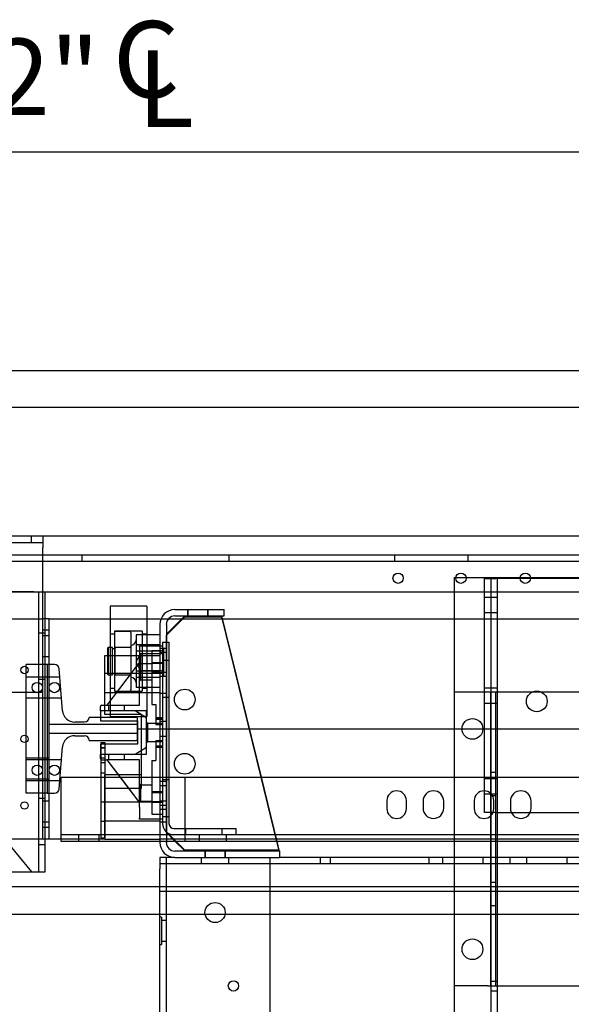
# Model space of a CAD drawing. Units: inches. Extents: x 0.3 to 10.6, y 0.2 to 8.2.
# Drawn here: x 6.4 to 7.1, y 5 to 6.4 of the extents above; entities that cross this region are included whole.
import ezdxf

# ---------------------------------------------------------------- set-up
doc = ezdxf.new("R2010")
doc.units = ezdxf.units.IN
doc.header["$MEASUREMENT"] = 0
doc.layers.add('CAB_ATTACHMENT_ANGLE_FOR_99_STILE_80_CAB', color=250, linetype='Continuous')
doc.styles.add('SLDTEXTSTYLE6', font='TXT', dxfattribs={"width": 0.75})

# ---------------------------------------------------------------- blocks, each defined once
blk = doc.blocks.new('SW_SYMBOL_MOD_CL')
at = {"layer": 'CAB_ATTACHMENT_ANGLE_FOR_99_STILE_80_CAB', "color": 0, "char_height": 30.82, "attachment_point": 5, "style": 'SLDTEXTSTYLE6'}
for s, insert in [('C', (15.75, 23.62)), ('L', (23.62, 11.81))]:
    blk.add_mtext(s, dxfattribs=dict(at, insert=insert))

msp = doc.modelspace()

# ---------------------------------------------------------------- linework, layer by layer
for p, q in [((7.2332, 6.1924), (5.6332, 6.1924)), ((9.0082, 5.8945), (5.4082, 5.8945)), ((8.4605, 5.8445), (6.0105, 5.8445)), ((8.7832, 5.6695), (5.6332, 5.6695)), ((6.1604, 5.6608), (6.4044, 5.6608)), ((6.3888, 5.6608), (6.3888, 5.6695)), ((6.4044, 5.6695), (6.4044, 5.6608)), ((6.4044, 5.6608), (6.4044, 5.654)), ((6.4044, 5.457), (6.4044, 5.654)), ((8.3075, 5.6347), (6.1575, 5.6347)), ((6.4044, 5.6434), (6.1604, 5.6434)), ((8.0606, 5.6434), (6.4044, 5.6434)), ((6.4574, 5.6434), (6.4574, 5.6347)), ((6.6576, 5.6347), (6.6576, 5.6434)), ((6.8824, 5.6434), (6.8824, 5.6347)), ((6.9826, 5.6347), (6.9826, 5.6434)), ((6.9636, 5.6133), (6.9636, 5.5934)), ((6.9636, 5.6133), (6.966, 5.6133)), ((6.966, 5.6133), (6.9799, 5.6133)), ((6.9799, 5.6133), (7.0062, 5.6133)), ((7.0048, 5.5934), (7.0048, 5.6117)), ((7.0048, 5.6117), (7.0203, 5.6117)), ((7.0062, 5.6133), (7.0139, 5.6133)), ((7.0139, 5.6117), (7.0139, 5.6133)), ((7.0139, 5.6133), (7.0303, 5.6133)), ((7.0139, 5.293), (7.0139, 5.6117)), ((7.0534, 5.6117), (7.0203, 5.6117)), ((7.0226, 3.4445), (7.0226, 5.6133)), ((7.0303, 5.6133), (7.0535, 5.6133)), ((7.0675, 5.6117), (7.0534, 5.6117)), ((7.0535, 5.6133), (7.0674, 5.6133)), ((7.0674, 5.6133), (7.1379, 5.6133)), ((7.1378, 5.6117), (7.0675, 5.6117)), ((6.1604, 5.5934), (6.4044, 5.5934)), ((6.392, 5.5934), (6.1604, 5.5934)), ((6.3988, 5.2122), (6.3988, 5.5934)), ((6.4044, 5.5934), (8.0606, 5.5934)), ((6.4075, 5.2122), (6.4075, 5.5934)), ((6.9636, 5.5934), (6.9636, 5.3414)), ((7.0048, 5.3414), (7.0048, 5.5934)), ((7.0139, 5.5859), (7.0048, 5.5859)), ((7.0226, 5.5859), (7.0139, 5.5859)), ((6.5458, 5.5741), (6.4958, 5.5741)), ((6.4958, 5.5741), (6.4958, 5.4447)), ((6.5458, 5.5741), (6.5458, 5.5201)), ((6.584, 5.5695), (6.6511, 5.5695)), ((6.6011, 5.5695), (6.6011, 5.5608)), ((6.6015, 5.5695), (6.6015, 5.5608)), ((6.6289, 5.5608), (6.6289, 5.5695)), ((6.6292, 5.5608), (6.6292, 5.5695)), ((6.6511, 5.5608), (6.6511, 5.5695)), ((7.0048, 5.5656), (7.0139, 5.5656)), ((7.0139, 5.5656), (7.0226, 5.5656)), ((6.3575, 5.557), (6.4043, 5.557)), ((6.4075, 5.557), (6.4043, 5.557)), ((6.4043, 5.5414), (6.4043, 5.557)), ((6.413, 5.557), (6.4075, 5.557)), ((6.413, 5.5414), (6.413, 5.557)), ((6.413, 5.557), (6.4958, 5.557)), ((6.4958, 5.557), (6.5458, 5.557)), ((6.5458, 5.557), (6.5652, 5.557)), ((6.5652, 5.557), (6.5755, 5.557)), ((6.5974, 5.5608), (6.5724, 5.5358)), ((6.5974, 5.5595), (6.5724, 5.5345)), ((6.5755, 5.557), (6.5936, 5.557)), ((6.584, 5.5608), (6.6511, 5.5608)), ((6.5936, 5.557), (6.6483, 5.557)), ((6.5974, 5.5595), (6.6474, 5.5595)), ((6.6474, 5.5608), (6.7011, 5.3414)), ((6.6474, 5.5595), (6.7008, 5.3414)), ((6.6483, 5.557), (6.9636, 5.557)), ((6.9636, 5.557), (7.3386, 5.557)), ((6.4075, 5.5372), (6.3988, 5.5372)), ((6.4075, 5.5414), (6.4043, 5.5414)), ((6.4043, 5.2727), (6.4043, 5.5414)), ((6.413, 5.5414), (6.4075, 5.5414)), ((6.413, 5.4945), (6.413, 5.5414)), ((6.502, 5.5399), (6.502, 5.4597)), ((6.5395, 5.5399), (6.502, 5.5399)), ((6.5224, 5.5397), (6.5035, 5.5397)), ((6.5239, 5.5382), (6.5239, 5.46)), ((6.5395, 5.5399), (6.5395, 5.4597)), ((6.5636, 5.5491), (6.5636, 5.5201)), ((6.5724, 5.5491), (6.5724, 5.5252)), ((6.413, 5.5336), (6.4043, 5.5336)), ((6.502, 5.5358), (6.4958, 5.5358)), ((6.5458, 5.535), (6.5314, 5.535)), ((6.5314, 5.535), (6.5314, 5.5214)), ((6.5458, 5.5358), (6.5395, 5.5358)), ((6.5636, 5.535), (6.5458, 5.535)), ((6.5672, 5.5252), (6.5672, 5.3414)), ((6.5672, 5.5252), (6.5759, 5.5252)), ((6.5724, 5.5252), (6.5724, 5.5345)), ((6.5724, 5.2658), (6.5724, 5.5252)), ((6.5724, 5.5252), (6.5724, 5.2539)), ((6.5759, 5.5252), (6.5759, 5.3414)), ((6.4931, 5.5179), (6.4926, 5.5174)), ((6.4926, 5.4809), (6.4926, 5.5174)), ((6.4958, 5.5179), (6.4931, 5.5179)), ((6.4931, 5.5179), (6.4931, 5.4804)), ((6.4989, 5.5179), (6.4958, 5.5179)), ((6.4989, 5.4804), (6.4989, 5.5179)), ((6.5029, 5.5159), (6.4989, 5.5159)), ((6.5029, 5.4804), (6.5029, 5.5179)), ((6.5239, 5.5179), (6.5029, 5.5179)), ((6.5224, 5.5179), (6.5035, 5.5179)), ((6.5458, 5.5214), (6.5314, 5.5214)), ((6.5314, 5.5214), (6.5314, 5.4855)), ((6.5636, 5.5127), (6.5314, 5.5127)), ((6.5359, 5.5201), (6.5672, 5.5201)), ((6.5359, 5.5187), (6.5359, 5.5201)), ((6.5359, 5.5187), (6.5359, 5.5039)), ((6.5636, 5.5214), (6.5458, 5.5214)), ((6.5458, 5.5201), (6.5458, 5.4266)), ((6.5672, 5.5132), (6.5528, 5.5132)), ((6.5528, 5.5132), (6.5528, 5.5122)), ((6.5528, 5.5122), (6.5528, 5.5036)), ((6.5636, 5.5201), (6.5636, 5.2539)), ((6.5724, 5.5164), (6.5636, 5.5164)), ((6.5686, 5.5164), (6.5636, 5.5164)), ((6.5724, 5.5109), (6.5636, 5.5109)), ((6.5686, 5.5164), (6.5686, 5.4791)), ((6.4043, 5.5055), (6.413, 5.5055)), ((6.4886, 5.4393), (6.4886, 5.507)), ((6.4886, 5.507), (6.4926, 5.507)), ((6.5359, 5.498), (6.4916, 5.4393)), ((6.5359, 5.498), (6.4916, 5.4393)), ((6.5359, 5.498), (6.4916, 5.4393)), ((6.4926, 5.507), (6.5636, 5.507)), ((6.5374, 5.509), (6.5314, 5.499)), ((6.5314, 5.4963), (6.5374, 5.4863)), ((6.5359, 5.498), (6.5359, 5.5039)), ((6.5359, 5.4393), (6.5359, 5.498)), ((6.5375, 5.4956), (6.5359, 5.4973)), ((6.5374, 5.509), (6.5374, 5.4864)), ((6.5686, 5.509), (6.5374, 5.509)), ((6.5528, 5.5036), (6.5528, 5.4964)), ((6.5672, 5.4968), (6.5528, 5.4968)), ((6.5528, 5.4964), (6.5528, 5.4836)), ((6.5759, 5.5002), (6.5672, 5.5002)), ((6.4075, 5.4945), (6.3818, 5.4945)), ((6.3818, 5.3195), (6.3818, 5.4945)), ((6.4105, 5.4945), (6.4075, 5.4945)), ((6.4105, 5.4945), (6.4105, 5.3195)), ((6.4204, 5.4945), (6.4105, 5.4945)), ((6.413, 5.3195), (6.413, 5.4945)), ((6.4312, 5.4317), (6.4266, 5.4888)), ((6.5636, 5.4855), (6.5314, 5.4855)), ((6.5314, 5.4855), (6.5314, 5.4632)), ((6.5374, 5.4864), (6.5374, 5.4863)), ((6.5374, 5.4863), (6.5686, 5.4863)), ((6.5375, 5.4847), (6.5375, 5.4956)), ((6.5528, 5.4956), (6.5375, 5.4956)), ((6.5375, 5.4737), (6.5375, 5.4847)), ((6.5528, 5.4963), (6.5672, 5.4963)), ((6.5528, 5.4836), (6.5528, 5.4789)), ((6.5672, 5.4836), (6.5528, 5.4836)), ((6.5528, 5.4831), (6.5672, 5.4831)), ((6.5636, 5.4844), (6.5724, 5.4844)), ((6.5724, 5.4836), (6.5636, 5.4836)), ((6.413, 5.4774), (6.3818, 5.4774)), ((6.3988, 5.4747), (6.4075, 5.4747)), ((6.4275, 5.4774), (6.413, 5.4774)), ((6.5636, 5.4824), (6.4886, 5.4824)), ((6.4926, 5.4809), (6.4931, 5.4804)), ((6.4931, 5.4804), (6.4958, 5.4804)), ((6.4958, 5.4804), (6.4989, 5.4804)), ((6.4989, 5.4824), (6.5029, 5.4824)), ((6.5029, 5.4804), (6.5239, 5.4804)), ((6.5035, 5.4804), (6.5224, 5.4804)), ((6.5636, 5.4768), (6.5314, 5.4768)), ((6.5359, 5.4721), (6.5375, 5.4737)), ((6.5375, 5.4737), (6.5528, 5.4737)), ((6.5528, 5.4789), (6.5528, 5.4404)), ((6.5636, 5.4789), (6.5724, 5.4789)), ((6.5636, 5.4789), (6.5686, 5.4789)), ((6.5686, 5.4791), (6.5686, 5.4789)), ((6.1604, 5.457), (6.4044, 5.457)), ((6.1874, 5.457), (6.3888, 5.2122)), ((6.4886, 5.4567), (6.5636, 5.4567)), ((6.4958, 5.4624), (6.502, 5.4624)), ((6.502, 5.4597), (6.502, 5.4584)), ((6.502, 5.4584), (6.5395, 5.4584)), ((6.5035, 5.4585), (6.5224, 5.4585)), ((6.5636, 5.4632), (6.5314, 5.4632)), ((6.5395, 5.4624), (6.5458, 5.4624)), ((6.5395, 5.4597), (6.5395, 5.4584)), ((7.009, 5.457), (6.9636, 5.457)), ((7.0139, 5.4625), (7.0048, 5.4625)), ((7.0203, 5.457), (7.009, 5.457)), ((7.0136, 5.057), (7.0136, 5.457)), ((7.0226, 5.4625), (7.0139, 5.4625)), ((7.0203, 5.057), (7.0203, 5.457)), ((7.0249, 5.457), (7.0203, 5.457)), ((7.2773, 5.457), (7.0249, 5.457)), ((6.3818, 5.4492), (6.413, 5.4492)), ((6.413, 5.4492), (6.4298, 5.4492)), ((6.4958, 5.4447), (6.4958, 5.4266)), ((6.5636, 5.4555), (6.5724, 5.4555)), ((6.5672, 5.4502), (6.5759, 5.4502)), ((6.4827, 5.4316), (6.4827, 5.4377)), ((6.5455, 5.4316), (6.4827, 5.4316)), ((6.5299, 5.4316), (6.4827, 5.4316)), ((6.4827, 5.4316), (6.4827, 5.4227)), ((6.4843, 5.4393), (6.4916, 5.4393)), ((6.4886, 5.4264), (6.4886, 5.4393)), ((6.4916, 5.4393), (6.5359, 5.4393)), ((6.4937, 5.4393), (6.4937, 5.4316)), ((6.5156, 5.4316), (6.5156, 5.4393)), ((6.5455, 5.4223), (6.5299, 5.4316)), ((6.5455, 5.3726), (6.5455, 5.4316)), ((6.5528, 5.4404), (6.558, 5.4404)), ((6.558, 5.4404), (6.558, 5.4132)), ((7.0048, 5.4422), (7.0139, 5.4422)), ((7.0139, 5.4422), (7.0226, 5.4422)), ((6.4612, 5.4164), (6.4477, 5.4164)), ((6.5315, 5.4227), (6.4675, 5.4227)), ((6.4827, 5.4227), (6.4827, 5.418)), ((6.4827, 5.418), (6.533, 5.418)), ((6.5386, 5.4264), (6.4886, 5.4264)), ((6.4958, 5.4266), (6.4958, 5.4241)), ((6.4958, 5.4241), (6.5424, 5.4241)), ((6.533, 5.418), (6.533, 5.3924)), ((6.5331, 5.393), (6.5331, 5.4211)), ((6.5386, 5.3778), (6.5386, 5.4264)), ((6.5424, 5.4241), (6.5455, 5.4241)), ((6.5455, 5.4241), (6.5458, 5.4241)), ((6.5455, 5.382), (6.5455, 5.4223)), ((6.5471, 5.4143), (6.5455, 5.4159)), ((6.5458, 5.4266), (6.5458, 5.4241)), ((6.5672, 5.4221), (6.558, 5.4221)), ((6.558, 5.422), (6.5672, 5.422)), ((6.558, 5.4203), (6.5672, 5.4203)), ((6.5724, 5.4172), (6.5636, 5.4172)), ((6.413, 5.4133), (6.5331, 5.4133)), ((6.5331, 5.407), (7.9332, 5.407)), ((6.5471, 5.3899), (6.5471, 5.4143)), ((6.5672, 5.4143), (6.5471, 5.4143)), ((6.558, 5.4132), (6.5672, 5.4132)), ((6.5331, 5.4008), (6.413, 5.4008)), ((6.4477, 5.3977), (6.4612, 5.3977)), ((6.4675, 5.3914), (6.5315, 5.3914)), ((6.533, 5.3924), (6.533, 5.3862)), ((6.5455, 5.3883), (6.5471, 5.3899)), ((6.5471, 5.3899), (6.5672, 5.3899)), ((6.558, 5.391), (6.558, 5.3638)), ((6.558, 5.391), (6.5672, 5.391)), ((6.5636, 5.3969), (6.5724, 5.3969)), ((6.4266, 5.3253), (6.4312, 5.3824)), ((6.4827, 5.3862), (6.4827, 5.3726)), ((6.533, 5.3862), (6.4827, 5.3862)), ((6.4833, 5.3883), (6.4886, 5.3883)), ((6.4833, 5.3883), (6.4833, 5.3862)), ((6.4833, 5.3862), (6.4833, 5.3653)), ((6.4886, 5.3814), (6.4833, 5.3814)), ((6.4833, 5.3812), (6.4886, 5.3812)), ((6.4886, 5.3883), (6.4886, 5.3862)), ((6.4886, 5.3862), (6.4886, 5.3649)), ((6.5299, 5.3726), (6.5455, 5.382)), ((6.5386, 5.3726), (6.5386, 5.3778)), ((6.558, 5.3839), (6.5672, 5.3839)), ((6.558, 5.3822), (6.5672, 5.3822)), ((6.558, 5.3821), (6.5672, 5.3821)), ((6.413, 5.367), (6.3818, 5.367)), ((6.413, 5.3649), (6.3818, 5.3649)), ((6.4298, 5.3649), (6.413, 5.3649)), ((6.4827, 5.3665), (6.4827, 5.3726)), ((6.4827, 5.3726), (6.5455, 5.3726)), ((6.4827, 5.3726), (6.5299, 5.3726)), ((6.4833, 5.3676), (6.4886, 5.3676)), ((6.4833, 5.3653), (6.4833, 5.3414)), ((6.4843, 5.3649), (6.4916, 5.3649)), ((6.4886, 5.3649), (6.4886, 5.3414)), ((6.4916, 5.3649), (6.5094, 5.3414)), ((6.4916, 5.3649), (6.5094, 5.3414)), ((6.5359, 5.3649), (6.4916, 5.3649)), ((6.4916, 5.3649), (6.5359, 5.3062)), ((6.4937, 5.3726), (6.4937, 5.3649)), ((6.5156, 5.3649), (6.5156, 5.3726)), ((6.5359, 5.3062), (6.5359, 5.3649)), ((6.5386, 5.3445), (6.5386, 5.3726)), ((6.5528, 5.3638), (6.558, 5.3638)), ((6.5528, 5.3638), (6.5528, 5.3253)), ((6.4833, 5.3611), (6.4886, 5.3611)), ((6.3818, 5.3388), (6.413, 5.3388)), ((6.3818, 5.3367), (6.413, 5.3367)), ((6.413, 5.3367), (6.4275, 5.3367)), ((6.4293, 5.3414), (7.3751, 5.3414)), ((6.4293, 5.2694), (6.4293, 5.3414)), ((6.4833, 5.3473), (6.4886, 5.3473)), ((6.4833, 5.3414), (6.4833, 5.2586)), ((6.507, 5.3445), (6.4886, 5.3445)), ((6.4886, 5.3414), (6.4886, 5.3445)), ((6.4886, 5.3414), (6.4886, 5.2586)), ((6.4886, 5.257), (6.4886, 5.3414)), ((6.5386, 5.3445), (6.507, 5.3445)), ((6.5094, 5.3414), (6.5359, 5.3062)), ((6.5094, 5.3414), (6.5359, 5.3062)), ((6.5386, 5.3258), (6.5386, 5.3445)), ((6.5672, 5.3414), (6.5672, 5.2782)), ((6.5759, 5.3377), (6.5672, 5.3377)), ((6.5759, 5.3414), (6.5759, 5.2782)), ((6.598, 5.2689), (6.598, 5.3414)), ((6.598, 5.3414), (7.3751, 5.3414)), ((6.7008, 5.3414), (6.7223, 5.2539)), ((6.7011, 5.3414), (6.7226, 5.2539)), ((6.9636, 5.3414), (6.9636, 5.2539)), ((7.0048, 5.293), (7.0048, 5.3414)), ((7.0139, 5.3391), (7.0048, 5.3391)), ((7.0203, 5.3477), (7.0136, 5.3477)), ((7.0226, 5.3391), (7.0139, 5.3391)), ((6.5386, 5.3258), (6.4886, 5.3258)), ((6.5375, 5.3305), (6.5359, 5.3321)), ((6.5375, 5.3195), (6.5375, 5.3305)), ((6.5528, 5.3305), (6.5375, 5.3305)), ((6.5528, 5.3253), (6.5528, 5.3206)), ((6.5724, 5.3352), (6.5636, 5.3352)), ((6.5724, 5.3297), (6.5636, 5.3297)), ((6.4075, 5.3195), (6.3818, 5.3195)), ((6.4075, 5.3122), (6.3988, 5.3122)), ((6.4105, 5.3195), (6.4075, 5.3195)), ((6.4105, 5.3195), (6.4204, 5.3195)), ((6.413, 5.2727), (6.413, 5.3195)), ((6.5375, 5.3086), (6.5375, 5.3195)), ((6.5672, 5.3212), (6.5528, 5.3212)), ((6.5528, 5.3206), (6.5528, 5.3078)), ((6.5528, 5.3206), (6.5672, 5.3206)), ((6.8722, 5.3094), (6.8722, 5.2984)), ((6.8988, 5.2984), (6.8988, 5.3094)), ((6.991, 5.3094), (6.991, 5.2984)), ((7.0048, 5.3188), (7.0139, 5.3188)), ((7.0136, 5.3164), (7.0203, 5.3164)), ((7.0139, 5.3188), (7.0226, 5.3188)), ((7.0175, 5.2984), (7.0175, 5.3094)), ((6.413, 5.3086), (6.4043, 5.3086)), ((6.4886, 5.3074), (6.4833, 5.3074)), ((6.5636, 5.3074), (6.4886, 5.3074)), ((6.5359, 5.307), (6.5375, 5.3086)), ((6.5359, 5.3003), (6.5359, 5.3062)), ((6.5359, 5.3003), (6.5359, 5.2855)), ((6.5375, 5.3086), (6.5528, 5.3086)), ((6.5672, 5.3079), (6.5528, 5.3079)), ((6.5528, 5.3078), (6.5528, 5.3006)), ((6.5528, 5.3074), (6.5672, 5.3074)), ((6.5528, 5.3006), (6.5528, 5.292)), ((6.5724, 5.3086), (6.5636, 5.3086)), ((6.5636, 5.3031), (6.5724, 5.3031)), ((6.5636, 5.2977), (6.5724, 5.2977)), ((6.9214, 5.3086), (6.9214, 5.2992)), ((6.9496, 5.2992), (6.9496, 5.3086)), ((7.0402, 5.3086), (7.0402, 5.2992)), ((7.0683, 5.2992), (7.0683, 5.3086)), ((6.5359, 5.2841), (6.5359, 5.2855)), ((6.5672, 5.2841), (6.5359, 5.2841)), ((6.5528, 5.292), (6.5528, 5.291)), ((6.5528, 5.291), (6.5672, 5.291)), ((6.5672, 5.2877), (6.5759, 5.2877)), ((7.0203, 5.293), (7.0048, 5.293)), ((7.0139, 5.2539), (7.0139, 5.293)), ((7.0203, 5.293), (7.283, 5.293)), ((6.4043, 5.2805), (6.413, 5.2805)), ((6.4075, 5.2727), (6.4043, 5.2727)), ((6.4043, 5.257), (6.4043, 5.2727)), ((6.413, 5.2727), (6.4075, 5.2727)), ((6.413, 5.257), (6.413, 5.2727)), ((6.4293, 5.2539), (6.4293, 5.2694)), ((6.4833, 5.2816), (6.4886, 5.2816)), ((6.4886, 5.2817), (6.5636, 5.2817)), ((6.5636, 5.2805), (6.5724, 5.2805)), ((6.5827, 5.2714), (6.6484, 5.2714)), ((6.598, 5.2539), (6.598, 5.2689)), ((6.5984, 5.2714), (6.5984, 5.2627)), ((6.6484, 5.2627), (6.6484, 5.2714)), ((6.6484, 5.2714), (6.6672, 5.2714)), ((6.6672, 5.2627), (6.6672, 5.2714)), ((6.4043, 5.257), (6.3519, 5.257)), ((6.4075, 5.257), (6.4043, 5.257)), ((6.413, 5.257), (6.4075, 5.257)), ((6.4293, 5.257), (6.413, 5.257)), ((6.598, 5.2627), (6.4293, 5.2627)), ((6.4886, 5.257), (6.4293, 5.257)), ((6.4527, 5.2627), (6.4527, 5.2539)), ((6.4808, 5.2539), (6.4808, 5.2627)), ((6.4833, 5.2586), (6.4886, 5.2586)), ((6.4886, 5.257), (6.5636, 5.257)), ((7.9074, 5.257), (6.5636, 5.257)), ((6.5724, 5.267), (6.5974, 5.242)), ((6.5724, 5.2658), (6.5843, 5.2539)), ((7.873, 5.2627), (6.598, 5.2627)), ((6.6168, 5.2627), (6.6168, 5.2539)), ((6.6543, 5.2539), (6.6543, 5.2627)), ((6.3988, 5.2497), (6.4075, 5.2497)), ((6.598, 5.2539), (6.4293, 5.2539)), ((6.5636, 5.2539), (6.5636, 5.2524)), ((6.5724, 5.2539), (6.5724, 5.2524)), ((6.5843, 5.2539), (6.5974, 5.2408)), ((6.7252, 5.242), (6.5974, 5.242)), ((7.873, 5.2539), (6.598, 5.2539)), ((6.7223, 5.2539), (6.7255, 5.2408)), ((6.7226, 5.2539), (6.7255, 5.242)), ((6.7255, 5.242), (6.7252, 5.242)), ((6.9636, 5.2539), (6.9636, 5.232)), ((7.0139, 5.232), (7.0139, 5.2539)), ((6.5636, 5.232), (6.5636, 5.2165)), ((6.584, 5.232), (6.5636, 5.232)), ((6.5724, 3.4445), (6.5724, 5.232)), ((6.584, 5.2408), (6.7261, 5.2408)), ((6.584, 5.232), (6.7261, 5.232)), ((6.7255, 5.2408), (6.5974, 5.2408)), ((6.6199, 5.232), (6.6199, 5.2233)), ((6.6246, 5.2408), (6.6246, 5.232)), ((6.625, 5.2408), (6.625, 5.232)), ((6.6523, 5.232), (6.6523, 5.2408)), ((6.6527, 5.232), (6.6527, 5.2408)), ((6.6574, 5.2233), (6.6574, 5.232)), ((6.7136, 3.4445), (6.7136, 5.232)), ((6.7261, 5.2408), (6.7261, 5.232)), ((7.7449, 5.232), (6.7261, 5.232)), ((6.7816, 5.232), (6.7816, 5.2233)), ((6.7957, 5.2233), (6.7957, 5.232)), ((6.9293, 5.232), (6.9293, 5.2233)), ((6.948, 5.232), (6.948, 5.2233)), ((6.9636, 5.232), (6.9636, 3.4445)), ((7.0026, 5.232), (7.0026, 5.2233)), ((7.0139, 3.4445), (7.0139, 5.232)), ((7.0401, 5.2233), (7.0401, 5.232)), ((7.0621, 5.232), (7.0621, 5.2233)), ((7.1168, 5.232), (7.1168, 5.2233)), ((7.9074, 5.2233), (6.5636, 5.2233)), ((6.5636, 5.192), (6.5636, 5.2165)), ((6.3575, 5.2122), (6.3888, 5.2122)), ((6.3888, 5.2122), (6.392, 5.2122)), ((6.392, 5.2122), (6.4075, 5.2122)), ((6.5636, 5.192), (5.8745, 5.192)), ((7.9074, 5.192), (6.5636, 5.192)), ((6.5636, 5.1858), (6.5636, 5.192)), ((7.0203, 5.1977), (7.0136, 5.1977)), ((7.9074, 5.1858), (6.5636, 5.1858)), ((6.5636, 5.0063), (6.5636, 5.1858)), ((7.0136, 5.1664), (7.0203, 5.1664)), ((8.5707, 5.1545), (5.6669, 5.1545)), ((6.5659, 5.1508), (6.5636, 5.1508)), ((6.5659, 5.1508), (6.5659, 5.1133)), ((6.5724, 5.146), (6.5659, 5.146)), ((6.5636, 5.1133), (6.5659, 5.1133)), ((6.5659, 5.118), (6.5724, 5.118)), ((7.009, 5.057), (6.9636, 5.057)), ((7.009, 5.057), (7.0203, 5.057)), ((7.0226, 5.063), (7.0139, 5.063)), ((7.0203, 5.057), (7.0249, 5.057)), ((7.0249, 5.057), (7.2773, 5.057)), ((7.0139, 5.0505), (7.0226, 5.0505))]:
    msp.add_line(p, q)
for centre, radius in [((6.8875, 5.6122), 0.00703), ((6.973, 5.6122), 0.00703), ((7.0605, 5.6122), 0.00703), ((6.3794, 5.4872), 0.00503), ((6.3968, 5.4633), 0.00703), ((6.4201, 5.4633), 0.00703), ((6.5974, 5.447), 0.0141), ((7.0761, 5.4445), 0.0141), ((6.9886, 5.407), 0.0141), ((6.9886, 5.407), 0.0141), ((6.3794, 5.3934), 0.00503), ((6.5974, 5.3595), 0.0141), ((6.3968, 5.3508), 0.00703), ((6.4201, 5.3508), 0.00703), ((6.3794, 5.3028), 0.00503), ((6.6386, 5.157), 0.0137), ((6.9886, 5.107), 0.0141), ((6.9886, 5.107), 0.0141), ((6.6636, 5.057), 0.00703)]:
    msp.add_circle(centre, radius)
for centre, radius, start, end in [((6.584, 5.5491), 0.0204, 90, 180), ((6.584, 5.5491), 0.0117, 90, 180), ((6.5035, 5.5382), 0.0015, 90, 180), ((6.5224, 5.5382), 0.0015, 0, 90), ((6.5239, 5.5285), 0.0075, 270, 0), ((6.5035, 5.5194), 0.0015, 180, 270), ((6.5224, 5.5194), 0.0015, 270, 0), ((6.4204, 5.4883), 0.00625, 4.5739, 90), ((6.5035, 5.4789), 0.0015, 90, 180), ((6.5224, 5.4789), 0.0015, 0, 90), ((6.5239, 5.4697), 0.0075, 0, 90), ((6.5035, 5.46), 0.0015, 180, 270), ((6.5224, 5.46), 0.0015, 270, 0), ((6.4477, 5.433), 0.0166, 184.5739, 270), ((6.4843, 5.4377), 0.00156, 90, 180), ((6.4612, 5.4227), 0.00625, 270, 0), ((6.5315, 5.4211), 0.00156, 0, 90), ((6.4477, 5.3811), 0.0166, 90, 175.4261), ((6.4612, 5.3914), 0.00625, 0, 90), ((6.5315, 5.393), 0.00156, 270, 0), ((6.4843, 5.3665), 0.00156, 180, 270), ((6.4204, 5.3258), 0.00625, 270, 355.4261), ((6.8855, 5.3094), 0.0133, 0, 180), ((6.9355, 5.3086), 0.0141, 360, 180), ((7.0043, 5.3094), 0.0133, 0, 180), ((7.0543, 5.3086), 0.0141, 0, 180), ((6.5328, 5.3052), 0.00313, 0, 37.0167), ((6.8855, 5.2984), 0.0133, 180, 360), ((6.9355, 5.2992), 0.0141, 180, 0), ((7.0043, 5.2984), 0.0133, 180, 0), ((7.0543, 5.2992), 0.0141, 180, 360), ((6.5827, 5.2782), 0.0155, 180, 270), ((6.5827, 5.2782), 0.00675, 180, 270), ((6.584, 5.2524), 0.0204, 180, 270), ((6.584, 5.2524), 0.0117, 180, 270)]:
    msp.add_arc(centre, radius, start, end)

# ---------------------------------------------------------------- block references
at = {"xscale": 0.003379638671875, "yscale": 0.003379638671875, "zscale": 0.003379638671875}
msp.add_blockref('SW_SYMBOL_MOD_CL', (6.4918, 6.2253), dxfattribs=at)

# ---------------------------------------------------------------- texts
at = {"insert": (6.2564, 6.3468), "char_height": 0.10417, "attachment_point": 1, "style": 'SLDTEXTSTYLE6'}
msp.add_mtext('32"', dxfattribs=at)

doc.saveas('drawing.dxf')
